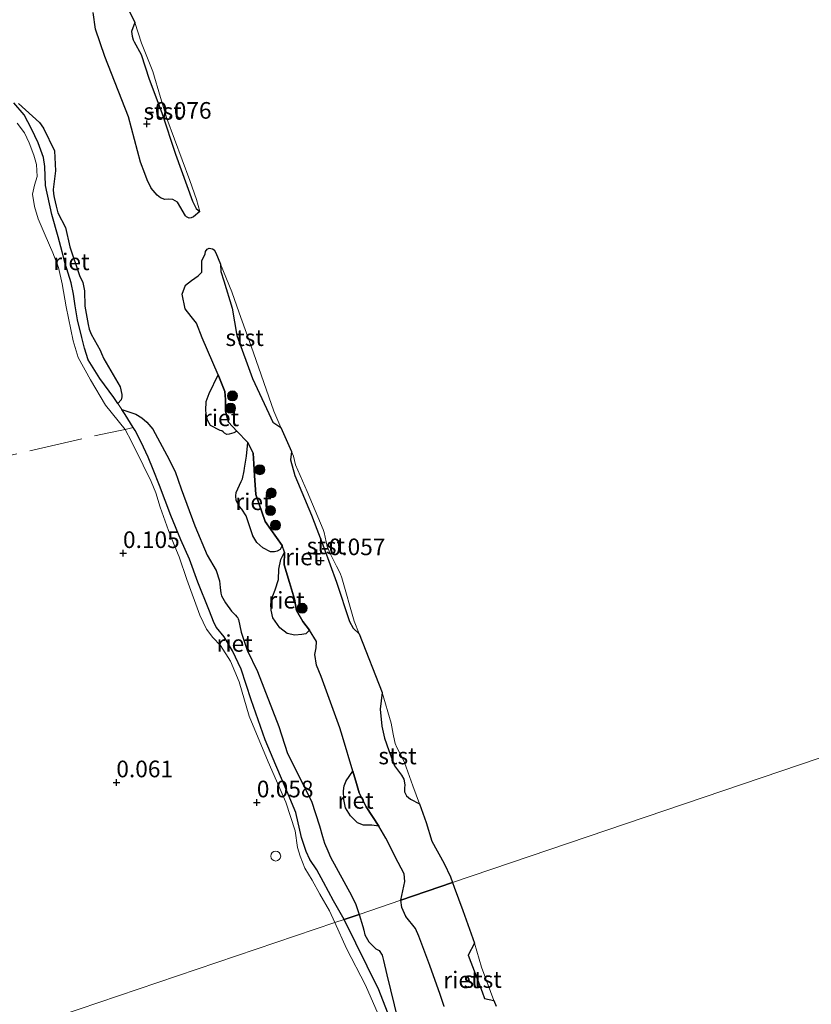
# Model space of a CAD drawing. Units: metres. Extents: x 199996 to 210003, y 512498 to 518751.
# Drawn here: x 201613 to 201732, y 514818 to 514966 of the extents above; entities that cross this region are included whole.
import ezdxf
from ezdxf.enums import TextEntityAlignment as Align

# ---------------------------------------------------------------- set-up
doc = ezdxf.new("R2010")
doc.units = ezdxf.units.M
doc.linetypes.add('IE-TERREINAFSCHEIDING', pattern=[10, 8, -2])
doc.layers.get('0').update_dxf_attribs({"lineweight": 25})
for name, color, linetype, lineweight in [('B-ME-GR-BOOM-S-B1', 93, 'Continuous', 18), ('B-ME-GW-KRUINLIJN-L-B1', 93, 'Continuous', 18), ('B-ME-IE-GRASLAND-GV-B6', 93, 'Continuous', 18), ('B-ME-IE-HULPGEOMETRIE-L-B1', 53, 'Continuous', 18), ('B-ME-IE-TERREINAFSCHEIDING-RASTERHEKWERK-L-B1', 8, 'IE-TERREINAFSCHEIDING', 18), ('B-ME-OB-BEKLEDING-GV-B6', 253, 'Continuous', 18), ('B-ME-OB-WATERLIJN-L-B1', 133, 'OB-WATERLIJN', 18), ('B-ME-OG-WATER-GV-B6', 153, 'Continuous', 18), ('B-ME-VV-SCHEEPVAARTTEKENS-S-B1', 13, 'Continuous', 18)]:
    doc.layers.add(name, color=color, linetype=linetype, lineweight=lineweight)
doc.layers.add('B-ME-GW-HOOGTEPUNT-S-B1', color=10, linetype='Continuous')
doc.layers.add('B-ME-IE-RIET-GV-B6', color=10, linetype='Continuous')
doc.styles.add('NLCS-ISO', font='NLCS-ISO.TTF')
doc.linetypes.add('OB-WATERLIJN', pattern='A,10,[32,NLCS.SHX,S=2,R=0,X=0,Y=0],-12', length=22)

# ---------------------------------------------------------------- blocks, each defined once
blk = doc.blocks.new('hoogtepunt')
for p, q in [((-0.5, 0), (0.5, 0)), ((0, 0.5), (0, -0.5))]:
    blk.add_line(p, q)
blk = doc.blocks.new('boom')
h = blk.add_hatch(color=256)
edge = h.paths.add_edge_path()
edge.add_arc((0, 0), 0.75, 0, 360)
blk.add_circle((0, 0), 0.75)
blk = doc.blocks.new('dtb')
blk.add_circle((0, 0), 0.75)

msp = doc.modelspace()

# ---------------------------------------------------------------- linework, layer by layer
at = {"layer": 'B-ME-GW-KRUINLIJN-L-B1'}
for points in [[(201612.302, 514950.804, 0.1), (201613.372, 514949.363, 0.135), (201614.057, 514947.851, 0.184), (201614.799, 514946.001, 0.166), (201615.195, 514944.6, 0.069), (201615.262, 514942.79, 0.038), (201614.862, 514941.491, 0.03), (201614.568, 514940.176, 0.008), (201614.865, 514938.286, -0.041), (201615.454, 514936.438, -0.063), (201616.48, 514934.016, -0.063), (201617.641, 514931.332, -0.036), (201618.486, 514929.159, -0.019), (201619.02, 514926.683, -0.006), (201619.664, 514923.223, 0.003), (201620.685, 514918.103, -0.006), (201621.419, 514915.639, 0.091), (201623.307, 514912.271, 0.153), (201625.541, 514908.453, 0.131), (201628.506, 514904.786, 0.043), (201629.433, 514902.995, 0.003), (201631.226, 514899.443, 0.034), (201632.42, 514896.974, 0.03), (201633.118, 514895.262, 0.008), (201633.749, 514893.122, -0.01), (201635.021, 514889.608, -0.12), (201635.986, 514887.219, 0.061), (201636.64, 514885.646, 0.078), (201637.776, 514882.241, 0.109), (201639.729, 514876.909, 0.211), (201640.713, 514874.779, 0.114), (201641.663, 514873.555, 0.021), (201642.813, 514872.344, -0.032), (201644.33, 514869.977, -0.036), (201645.623, 514866.877, -0.019), (201647.133, 514861.739, 0.324), (201650.005, 514854.839, 0.404), (201652.648, 514848.783, 0.25), (201654.018, 514844.474, 0.237), (201654.38, 514841.958, 0.184), (201654.783, 514840.691, 0.217), (201655.515, 514838.891, 0.23), (201656.619, 514837.049, 0.197), (201657.755, 514834.979, 0.167), (201659.198, 514832.448, 0.157), (201659.9823, 514830.6935, 0.1409)], [(201666.8583, 514816.1561, -0.0618), (201664.5874, 514821.3036, -0.1212), (201661.7758, 514826.8219, -0.1388), (201659.9823, 514830.6935, 0.1409)]]:
    msp.add_polyline3d(points, dxfattribs=at)
at = {"layer": 'B-ME-IE-GRASLAND-GV-B6'}
for points in [[(201611.765, 514953.867, -0.323), (201613.306, 514952.068, -0.323), (201614.428, 514949.982, -0.323), (201615.458, 514947.867, -0.323), (201616.211, 514945.664, -0.323), (201616.438, 514944.312, -0.323), (201616.521, 514941.48, -0.323), (201617.508, 514937.12, -0.323), (201618.43, 514933.749, -0.323), (201619.044, 514931.502, -0.323), (201619.478, 514929.744, -0.323), (201620.377, 514926.837, -0.323), (201620.723, 514925.115, -0.323), (201620.975, 514923.363, -0.323), (201621.331, 514921.288, -0.323), (201621.971, 514918.642, -0.323), (201622.394, 514916.995, -0.323), (201622.953, 514915.24, -0.323), (201624.71, 514912.44, -0.323), (201626.789, 514909.591, -0.323), (201627.4041, 514908.6824, -0.323), (201628.0125, 514907.7837, -0.323)], [(201612.302, 514950.804, 0.1), (201613.372, 514949.363, 0.135), (201614.057, 514947.851, 0.184), (201614.799, 514946.001, 0.166), (201615.195, 514944.6, 0.069), (201615.262, 514942.79, 0.038), (201614.862, 514941.491, 0.03), (201614.568, 514940.176, 0.008), (201614.865, 514938.286, -0.041), (201615.454, 514936.438, -0.063), (201616.48, 514934.016, -0.063), (201617.641, 514931.332, -0.036), (201618.486, 514929.159, -0.019), (201619.02, 514926.683, -0.006), (201619.664, 514923.223, 0.003), (201620.685, 514918.103, -0.006), (201621.419, 514915.639, 0.091), (201623.307, 514912.271, 0.153), (201625.541, 514908.453, 0.131), (201628.506, 514904.786, 0.043), (201629.433, 514902.995, 0.003), (201631.226, 514899.443, 0.034), (201632.42, 514896.974, 0.03), (201633.118, 514895.262, 0.008), (201633.749, 514893.122, -0.01), (201635.021, 514889.608, -0.12), (201635.986, 514887.219, 0.061), (201636.64, 514885.646, 0.078), (201637.776, 514882.241, 0.109), (201639.729, 514876.909, 0.211), (201640.713, 514874.779, 0.114), (201641.663, 514873.555, 0.021), (201642.813, 514872.344, -0.032), (201644.33, 514869.977, -0.036), (201645.623, 514866.877, -0.019), (201647.133, 514861.739, 0.324), (201650.005, 514854.839, 0.404), (201652.648, 514848.783, 0.25), (201654.018, 514844.474, 0.237), (201654.38, 514841.958, 0.184), (201654.783, 514840.691, 0.217), (201655.515, 514838.891, 0.23), (201656.619, 514837.049, 0.197), (201657.755, 514834.979, 0.167), (201659.198, 514832.448, 0.157), (201659.9823, 514830.6935, 0.1409), (201615.6682, 514815.6619, 0.164)], [(201628.0125, 514907.7837, -0.323), (201628.518, 514907.037, -0.323), (201629.7097, 514905.1094, -0.323), (201629.99, 514904.656, -0.323), (201630.902, 514902.911, -0.323), (201631.95, 514900.662, -0.323), (201632.726, 514898.798, -0.323), (201633.652, 514896.356, -0.323), (201635.387, 514891.87, -0.323), (201636.861, 514888.234, -0.323), (201638.188, 514885.319, -0.323), (201639.43, 514881.852, -0.323), (201641.082, 514877.758, -0.323), (201641.874, 514875.693, -0.323), (201642.217, 514875.023, -0.323), (201643.38, 514873.652, -0.323), (201644.632, 514871.516, -0.323), (201645.922, 514868.767, -0.323), (201647.43, 514864.187, -0.323), (201649.547, 514858.161, -0.323), (201651.116, 514854.355, -0.323), (201653.014, 514850.015, -0.323), (201654.141, 514847.224, -0.323), (201654.978, 514843.464, -0.323), (201655.718, 514841.387, -0.323), (201656.266, 514840.166, -0.323), (201657.277, 514838.614, -0.323), (201658.2827, 514836.7735, -0.323), (201659.8249, 514833.9515, -0.323), (201661.393, 514831.172, -0.323), (201659.9823, 514830.6935, 0.1409), (201659.198, 514832.448, 0.157), (201657.755, 514834.979, 0.167), (201656.619, 514837.049, 0.197), (201655.515, 514838.891, 0.23), (201654.783, 514840.691, 0.217), (201654.38, 514841.958, 0.184), (201654.018, 514844.474, 0.237), (201652.648, 514848.783, 0.25), (201650.005, 514854.839, 0.404), (201647.133, 514861.739, 0.324), (201645.623, 514866.877, -0.019), (201644.33, 514869.977, -0.036), (201642.813, 514872.344, -0.032), (201641.663, 514873.555, 0.021), (201640.713, 514874.779, 0.114), (201639.729, 514876.909, 0.211), (201637.776, 514882.241, 0.109), (201636.64, 514885.646, 0.078), (201635.986, 514887.219, 0.061), (201635.021, 514889.608, -0.12), (201633.749, 514893.122, -0.01), (201633.118, 514895.262, 0.008), (201632.42, 514896.974, 0.03), (201631.226, 514899.443, 0.034), (201629.433, 514902.995, 0.003), (201628.506, 514904.786, 0.043), (201625.541, 514908.453, 0.131), (201623.307, 514912.271, 0.153), (201621.419, 514915.639, 0.091), (201620.685, 514918.103, -0.006), (201619.664, 514923.223, 0.003), (201619.02, 514926.683, -0.006), (201618.486, 514929.159, -0.019), (201617.641, 514931.332, -0.036), (201616.48, 514934.016, -0.063), (201615.454, 514936.438, -0.063), (201614.865, 514938.286, -0.041), (201614.568, 514940.176, 0.008), (201614.862, 514941.491, 0.03), (201615.262, 514942.79, 0.038), (201615.195, 514944.6, 0.069), (201614.799, 514946.001, 0.166), (201614.057, 514947.851, 0.184), (201613.372, 514949.363, 0.135), (201612.302, 514950.804, 0.1)], [(201615.6682, 514815.6619, 0.164), (201659.9823, 514830.6935, 0.1409)], [(201666.8583, 514816.1561, -0.0618), (201664.5874, 514821.3036, -0.1212), (201661.7758, 514826.8219, -0.1388), (201659.9823, 514830.6935, 0.1409), (201661.393, 514831.172, -0.323), (201666.6358, 514820.5952, -0.323), (201669.3006, 514813.6197, -0.323)], [(201659.9823, 514830.6935, 0.1409), (201661.7758, 514826.8219, -0.1388), (201664.5874, 514821.3036, -0.1212), (201666.8583, 514816.1561, -0.0618)]]:
    msp.add_polyline3d(points, dxfattribs=at)
at = {"layer": 'B-ME-IE-HULPGEOMETRIE-L-B1'}
msp.add_polyline3d([(201878.2931, 514904.7456, 0.2354), (201831.4148, 514888.8442, -0.323), (201677.7011, 514836.7038, -0.323), (201669.9322, 514834.0685, -0.323), (201663.643, 514831.9352, -0.323), (201661.393, 514831.172, -0.323), (201659.9823, 514830.6935, 0.1409), (201615.6682, 514815.6619, 0.164), (201614.3539, 514815.2161, -0.107), (201612.6725, 514814.6457, -0.107), (201611.1438, 514814.1272, 0.034), (201595.545, 514808.836, 0.172)], dxfattribs=at)
at = {"layer": 'B-ME-IE-RIET-GV-B6'}
for points in [[(201628.697, 514968.515, -0.323), (201629.974, 514965.93, -0.323), (201629.4677, 514964.6039, -0.2423), (201629.56, 514963.8843, -0.2485), (201629.683, 514963.3699, -0.2205), (201629.8649, 514963.0487, -0.1893), (201630.9136, 514961.1655, -0.1082), (201632.1137, 514957.4206, -0.155), (201633.9982, 514952.3915, -0.2205), (201636.0681, 514946.1488, -0.2361), (201638.6004, 514939.1088, -0.1955), (201639.1845, 514937.9877, -0.2548), (201639.723, 514937.569, -0.323)], [(201639.723, 514937.569, -0.323), (201638.7819, 514936.768, -0.323), (201638.4431, 514936.6074, -0.323), (201638.1281, 514936.5737, -0.323), (201637.7196, 514936.7334, -0.323), (201637.5584, 514936.9144, -0.323), (201636.3867, 514938.9679, -0.323), (201635.6696, 514939.3811, -0.323), (201635.0863, 514939.4098, -0.323), (201634.4377, 514939.38, -0.323), (201633.8073, 514939.6046, -0.323), (201633.3163, 514939.9945, -0.323), (201632.3849, 514941.0755, -0.323), (201631.7918, 514942.2878, -0.323), (201631.4436, 514943.2758, -0.323), (201630.818, 514944.966, -0.323), (201629.014, 514951.771, -0.323), (201625.439, 514960.853, -0.323), (201624.053, 514964.974, -0.323), (201623.704, 514967.442, -0.323)], [(201627.4041, 514908.6824, -0.323), (201626.789, 514909.591, -0.323), (201624.71, 514912.44, -0.323), (201622.953, 514915.24, -0.323), (201622.394, 514916.995, -0.323), (201621.971, 514918.642, -0.323), (201621.331, 514921.288, -0.323), (201620.975, 514923.363, -0.323), (201620.723, 514925.115, -0.323), (201620.377, 514926.837, -0.323), (201619.478, 514929.744, -0.323), (201619.044, 514931.502, -0.323), (201618.43, 514933.749, -0.323), (201617.508, 514937.12, -0.323), (201616.521, 514941.48, -0.323), (201616.438, 514944.312, -0.323), (201616.211, 514945.664, -0.323), (201615.458, 514947.867, -0.323), (201614.428, 514949.982, -0.323), (201613.306, 514952.068, -0.323), (201611.765, 514953.867, -0.323)], [(201612.4685, 514953.792, -0.323), (201615.6443, 514950.914, -0.323), (201616.2438, 514950.0692, -0.323), (201617.8842, 514946.6734, -0.323), (201618.0391, 514943.6846, -0.323), (201617.7097, 514940.8374, -0.323), (201617.7401, 514940.2033, -0.323), (201617.8533, 514939.6445, -0.323), (201618.1252, 514938.3422, -0.323), (201618.3772, 514937.35, -0.323), (201619.5364, 514935.1463, -0.323), (201620.1958, 514932.2367, -0.323), (201621.6593, 514927.9522, -0.323), (201622.129, 514926.8908, -0.323), (201622.3787, 514925.6447, -0.323), (201622.4501, 514923.3166, -0.323), (201622.9334, 514920.5802, -0.323), (201623.0699, 514919.8929, -0.323), (201623.4166, 514919.111, -0.323), (201624.7402, 514916.7319, -0.323), (201624.9331, 514916.1997, -0.323), (201625.3191, 514915.4007, -0.323), (201627.7438, 514911.2056, -0.323), (201627.9808, 514910.0297, -0.323), (201627.9891, 514909.7175, -0.323), (201627.908, 514909.2321, -0.323), (201627.4041, 514908.6824, -0.323)], [(201653.4762, 514901.5101, -0.323), (201653.3432, 514900.2279, -0.1012), (201653.9851, 514897.8991, -0.0634), (201656.5148, 514891.9245, -0.0181), (201658.3295, 514887.0587, -0.0748), (201660.2308, 514881.8308, -0.0483), (201662.1925, 514875.9212, -0.1541), (201662.7782, 514874.9464, -0.1806), (201663.6701, 514874.0776, -0.323), (201667.1088, 514865.2589, -0.323), (201666.83, 514862.7733, -0.1271), (201667.0852, 514860.2376, -0.0747), (201667.4485, 514858.3912, -0.0921), (201668.1383, 514856.565, -0.1376), (201668.9634, 514854.2586, -0.1061), (201670.002, 514852.8645, -0.1656), (201670.3894, 514852.226, -0.1761), (201670.5203, 514851.3956, -0.1726), (201670.4721, 514850.9112, -0.1761), (201670.4435, 514850.3722, -0.1866), (201670.7821, 514849.7346, -0.239), (201671.3499, 514849.2259, -0.1761), (201672.7029, 514848.5194, -0.323), (201673.7161, 514845.7289, -0.323), (201674.5797, 514842.9523, -0.323), (201676.4078, 514839.5832, -0.323), (201677.3812, 514837.571, -0.323), (201677.7011, 514836.7038, -0.323), (201669.9322, 514834.0685, -0.323), (201670.526, 514836.864, -0.323), (201670.411, 514838.046, -0.323), (201669.513, 514839.719, -0.323), (201667.676, 514843.377, -0.323), (201666.5897, 514845.1978, -0.323), (201664.7068, 514848.0868, -0.323), (201663.6748, 514850.1879, -0.323), (201663.2576, 514851.5927, -0.323), (201662.7105, 514853.4473, -0.323), (201661.1676, 514858.6782, -0.323), (201660.771, 514859.941, -0.323), (201657.949, 514867.654, -0.323), (201657.254, 514869.359, -0.323), (201656.976, 514870.96, -0.323), (201657.174, 514872.002, -0.323), (201657.256, 514872.948, -0.323), (201656.211, 514874.629, -0.323), (201655.171, 514875.925, -0.323), (201654.25, 514877.587, -0.323), (201653.929, 514879.322, -0.323), (201653.196, 514881.785, -0.323), (201652.393, 514884.463, -0.323), (201652.458, 514886.382, -0.323), (201652.084, 514887.359, -0.323), (201649.559, 514890.966, -0.323), (201648.137, 514895.017, -0.323), (201647.953, 514897.894, -0.323), (201647.837, 514899.636, -0.323), (201647.729, 514901.262, -0.323), (201646.924, 514902.842, -0.323), (201645.272, 514904.565, -0.323), (201644.036, 514905.917, -0.323), (201643.571, 514907.547, -0.323), (201643.572, 514909.297, -0.323), (201643.477, 514910.512, -0.323), (201642.467, 514913.005, -0.323), (201640.088, 514918.556, -0.323), (201639.227, 514920.771, -0.323), (201638.425, 514921.788, -0.323), (201637.499, 514922.914, -0.323), (201637.085, 514925.123, -0.323), (201637.563, 514926.493, -0.323), (201638.472, 514927.172, -0.323), (201639.462, 514927.876, -0.323), (201640.03, 514928.414, -0.323), (201640.012, 514930.129, -0.323), (201640.532, 514931.186, -0.323), (201640.5473, 514931.5332, -0.323), (201640.8075, 514931.8815, -0.323), (201641.1347, 514932.0215, -0.323), (201641.6027, 514931.952, -0.323), (201641.8793, 514931.8037, -0.323), (201642.0994, 514931.3588, -0.323), (201642.8051, 514929.6383, -0.323), (201642.8701, 514928.5478, -0.2242), (201643.3432, 514927.1559, -0.14), (201644.5809, 514923.0315, -0.1505), (201645.2776, 514918.9276, -0.0129), (201647.6342, 514912.4421, -0.0103), (201650.103, 514907.2036, -0.005), (201650.6735, 514905.9186, 0.0241), (201651.8997, 514905.1112, -0.323), (201653.4762, 514901.5101, -0.323)], [(201645.272, 514904.565, -0.323), (201644.8267, 514904.2861, -0.323), (201644.1339, 514904.0827, -0.323), (201643.7835, 514904.0618, -0.323), (201643.404, 514904.241, -0.323), (201643.2452, 514904.4531, -0.323), (201643.0483, 514904.6016, -0.323), (201642.751, 514904.6399, -0.323), (201641.3034, 514905.3978, -0.323), (201640.8857, 514906.1793, -0.323), (201640.7335, 514906.8246, -0.323), (201640.6082, 514907.6732, -0.323), (201640.6516, 514908.9985, -0.323), (201641.1095, 514910.1863, -0.323), (201642.467, 514913.005, -0.323), (201643.477, 514910.512, -0.323), (201643.572, 514909.297, -0.323), (201643.571, 514907.547, -0.323), (201644.036, 514905.917, -0.323), (201645.272, 514904.565, -0.323)], [(201628.0125, 514907.7837, -0.323), (201630.0837, 514907.0862, -0.323), (201631.0036, 514906.5534, -0.323), (201631.7576, 514905.8777, -0.323), (201632.6514, 514904.8663, -0.323), (201634.7869, 514900.9211, -0.323), (201635.9963, 514898.4778, -0.323), (201636.9285, 514895.8828, -0.323), (201638.9496, 514890.3264, -0.323), (201640.8306, 514885.9178, -0.323), (201642.186, 514883.6024, -0.323), (201642.6911, 514882.0582, -0.323), (201642.7946, 514881.0504, -0.323), (201642.8723, 514880.1846, -0.323), (201642.9912, 514879.7774, -0.323), (201643.5692, 514878.7653, -0.323), (201644.4955, 514877.5116, -0.323), (201645.0917, 514876.8976, -0.323), (201645.2832, 514876.6502, -0.323), (201645.4151, 514876.4824, -0.323), (201645.4904, 514876.3155, -0.323), (201645.5132, 514876.2519, -0.323), (201645.9209, 514874.3315, -0.323), (201646.8396, 514871.633, -0.323), (201648.361, 514868.4456, -0.323), (201651.5677, 514860.18, -0.323), (201652.8908, 514856.1171, -0.323), (201656.5047, 514848.9641, -0.323), (201657.7145, 514845.2375, -0.323), (201658.127, 514843.6542, -0.323), (201658.4449, 514842.6519, -0.323), (201658.9436, 514841.462, -0.323), (201659.34, 514840.5474, -0.323), (201662.4932, 514834.7801, -0.323), (201663.1571, 514833.4311, -0.323), (201663.643, 514831.9352, -0.323), (201661.393, 514831.172, -0.323), (201659.8249, 514833.9515, -0.323), (201658.2827, 514836.7735, -0.323), (201657.277, 514838.614, -0.323), (201656.266, 514840.166, -0.323), (201655.718, 514841.387, -0.323), (201654.978, 514843.464, -0.323), (201654.141, 514847.224, -0.323), (201653.014, 514850.015, -0.323), (201651.116, 514854.355, -0.323), (201649.547, 514858.161, -0.323), (201647.43, 514864.187, -0.323), (201645.922, 514868.767, -0.323), (201644.632, 514871.516, -0.323), (201643.38, 514873.652, -0.323), (201642.217, 514875.023, -0.323), (201641.874, 514875.693, -0.323), (201641.082, 514877.758, -0.323), (201639.43, 514881.852, -0.323), (201638.188, 514885.319, -0.323), (201636.861, 514888.234, -0.323), (201635.387, 514891.87, -0.323), (201633.652, 514896.356, -0.323), (201632.726, 514898.798, -0.323), (201631.95, 514900.662, -0.323), (201630.902, 514902.911, -0.323), (201629.99, 514904.656, -0.323), (201629.7097, 514905.1094, -0.323), (201628.518, 514907.037, -0.323), (201628.0125, 514907.7837, -0.323)], [(201646.924, 514902.842, -0.323), (201647.729, 514901.262, -0.323), (201647.837, 514899.636, -0.323), (201647.953, 514897.894, -0.323), (201648.137, 514895.017, -0.323), (201649.559, 514890.966, -0.323), (201652.084, 514887.359, -0.323), (201651.7669, 514886.7633, -0.323), (201651.3234, 514886.513, -0.323), (201650.9456, 514886.4092, -0.323), (201650.3602, 514886.3953, -0.323), (201649.1619, 514887.0284, -0.323), (201648.3015, 514887.8289, -0.323), (201647.6689, 514888.8193, -0.323), (201646.6831, 514891.7999, -0.323), (201646.0237, 514892.821, -0.323), (201645.665, 514893.2377, -0.323), (201645.2037, 514894.1033, -0.323), (201645.1114, 514894.8091, -0.323), (201645.1741, 514895.3233, -0.323), (201645.9279, 514896.9897, -0.323), (201646.1432, 514897.4041, -0.323), (201646.4054, 514898.5778, -0.323), (201646.4337, 514899.0079, -0.323), (201646.7331, 514900.7975, -0.323), (201646.924, 514902.842, -0.323)], [(201652.458, 514886.382, -0.323), (201652.393, 514884.463, -0.323), (201653.196, 514881.785, -0.323), (201653.929, 514879.322, -0.323), (201654.25, 514877.587, -0.323), (201655.171, 514875.925, -0.323), (201656.211, 514874.629, -0.323), (201655.6252, 514874.0696, -0.323), (201655.0204, 514873.9672, -0.323), (201654.0086, 514873.8832, -0.323), (201652.8455, 514874.126, -0.323), (201651.7508, 514874.9691, -0.323), (201650.6928, 514876.4704, -0.323), (201650.4256, 514877.6333, -0.323), (201650.3634, 514878.5641, -0.323), (201650.696, 514879.7788, -0.323), (201651.014, 514880.7218, -0.323), (201651.5482, 514882.2705, -0.323), (201651.5862, 514883.8215, -0.323), (201651.8897, 514885.2364, -0.323), (201652.458, 514886.382, -0.323)], [(201662.7105, 514853.4473, -0.323), (201663.2576, 514851.5927, -0.323), (201663.6748, 514850.1879, -0.323), (201664.7068, 514848.0868, -0.323), (201666.5897, 514845.1978, -0.323), (201665.5832, 514845.3142, -0.323), (201664.329, 514845.3563, -0.323), (201663.4041, 514845.6918, -0.323), (201662.347, 514846.7187, -0.323), (201661.6104, 514847.9312, -0.323), (201661.3452, 514849.2007, -0.323), (201661.2907, 514850.4799, -0.323), (201661.4197, 514851.2541, -0.323), (201661.7058, 514852.0213, -0.323), (201662.7105, 514853.4473, -0.323)], [(201676.445, 514818.107, -0.323), (201675.807, 514819.894, -0.323), (201674.253, 514824.239, -0.323), (201672.646, 514828.656, -0.323), (201672.119, 514829.824, -0.323), (201670.676, 514831.618, -0.323), (201670.089, 514832.975, -0.323), (201669.9322, 514834.0685, -0.323), (201677.7011, 514836.7038, -0.323), (201677.948, 514836.0341, -0.323), (201679.2433, 514832.5217, -0.323), (201680.9601, 514827.6236, -0.323), (201680.0304, 514825.8117, -0.1938), (201682.1216, 514820.2713, -0.1942), (201682.463, 514819.284, -0.1942), (201683.9071, 514819.0082, -0.323)], [(201669.3006, 514813.6197, -0.323), (201666.6358, 514820.5952, -0.323), (201661.393, 514831.172, -0.323), (201663.643, 514831.9352, -0.323), (201664.228, 514830.1342, -0.323), (201664.3427, 514829.5778, -0.323), (201664.5006, 514828.8724, -0.323), (201665.109, 514827.7908, -0.323), (201666.1658, 514826.7572, -0.323), (201666.6545, 514826.4932, -0.323), (201667.1166, 514825.782, -0.323), (201667.3341, 514825.0048, -0.323), (201667.8201, 514822.8247, -0.323), (201669.4795, 514816.1015, -0.323)], [(201683.9071, 514819.0082, -0.323), (201684.2306, 514818.1429, -0.323)]]:
    msp.add_polyline3d(points, dxfattribs=at)
at = {"layer": 'B-ME-IE-TERREINAFSCHEIDING-RASTERHEKWERK-L-B1'}
msp.add_polyline3d([(201575.752, 514892.7038, 0.0026), (201580.0985, 514893.7771, -0.0131), (201583.5514, 514894.5493, 0.1584), (201589.371, 514895.849, 0.172), (201604.443, 514899.333, 0.242), (201623.909, 514903.855, 0.23), (201627.479, 514904.58, 0.085), (201628.506, 514904.786, 0.043), (201629.7097, 514905.1094, -0.323)], dxfattribs=at)
at = {"layer": 'B-ME-OB-BEKLEDING-GV-B6'}
for points in [[(201639.723, 514937.569, -0.323), (201639.1845, 514937.9877, -0.2548), (201638.6004, 514939.1088, -0.1955), (201636.0681, 514946.1488, -0.2361), (201633.9982, 514952.3915, -0.2205), (201632.1137, 514957.4206, -0.155), (201630.9136, 514961.1655, -0.1082), (201629.8649, 514963.0487, -0.1893), (201629.683, 514963.3699, -0.2205), (201629.56, 514963.8843, -0.2485), (201629.4677, 514964.6039, -0.2423), (201629.974, 514965.93, -0.323), (201630.96, 514962.867, -0.323), (201632.665, 514958.581, -0.323), (201633.83, 514954.685, -0.323), (201634.78, 514951.55, -0.323), (201638.236, 514942.192, -0.323), (201639.206, 514939.361, -0.323), (201639.723, 514937.569, -0.323)], [(201642.8051, 514929.6383, -0.323), (201644.5056, 514925.4919, -0.323), (201645.6178, 514922.3511, -0.323), (201647.4299, 514917.3316, -0.323), (201650.8306, 514907.5533, -0.323), (201651.8997, 514905.1112, -0.323), (201650.6735, 514905.9186, 0.0241), (201650.103, 514907.2036, -0.005), (201647.6342, 514912.4421, -0.0103), (201645.2776, 514918.9276, -0.0129), (201644.5809, 514923.0315, -0.1505), (201643.3432, 514927.1559, -0.14), (201642.8701, 514928.5478, -0.2242), (201642.8051, 514929.6383, -0.323)], [(201663.6701, 514874.0776, -0.323), (201662.7782, 514874.9464, -0.1806), (201662.1925, 514875.9212, -0.1541), (201660.2308, 514881.8308, -0.0483), (201658.3295, 514887.0587, -0.0748), (201656.5148, 514891.9245, -0.0181), (201653.9851, 514897.8991, -0.0634), (201653.3432, 514900.2279, -0.1012), (201653.4762, 514901.5101, -0.323), (201653.7863, 514900.8017, -0.323), (201654.0879, 514899.4606, -0.323), (201655.8232, 514895.4826, -0.323), (201658.2581, 514889.759, -0.323), (201658.3759, 514889.333, -0.323), (201658.8438, 514887.1975, -0.323), (201659.2975, 514886.1736, -0.323), (201660.2687, 514884.2576, -0.323), (201660.8226, 514883.2266, -0.323), (201661.0548, 514882.5121, -0.323), (201662.9271, 514875.983, -0.323), (201663.6701, 514874.0776, -0.323)], [(201667.1088, 514865.2589, -0.323), (201668.4596, 514860.6775, -0.323), (201668.7725, 514859.03, -0.323), (201668.9644, 514858.0511, -0.323), (201669.0785, 514857.6236, -0.323), (201669.3024, 514856.9957, -0.323), (201669.8124, 514856.045, -0.323), (201670.2197, 514855.296, -0.323), (201670.4863, 514854.7566, -0.323), (201671.7138, 514851.2437, -0.323), (201672.7029, 514848.5194, -0.323), (201671.3499, 514849.2259, -0.1761), (201670.7821, 514849.7346, -0.239), (201670.4435, 514850.3722, -0.1866), (201670.4721, 514850.9112, -0.1761), (201670.5203, 514851.3956, -0.1726), (201670.3894, 514852.226, -0.1761), (201670.002, 514852.8645, -0.1656), (201668.9634, 514854.2586, -0.1061), (201668.1383, 514856.565, -0.1376), (201667.4485, 514858.3912, -0.0921), (201667.0852, 514860.2376, -0.0747), (201666.83, 514862.7733, -0.1271), (201667.1088, 514865.2589, -0.323)], [(201683.9071, 514819.0082, -0.323), (201682.463, 514819.284, -0.1942), (201682.1216, 514820.2713, -0.1942), (201680.0304, 514825.8117, -0.1938), (201680.9601, 514827.6236, -0.323), (201682.0466, 514823.9856, -0.323), (201683.9071, 514819.0082, -0.323)]]:
    msp.add_polyline3d(points, dxfattribs=at)
at = {"layer": 'B-ME-OB-WATERLIJN-L-B1'}
for points in [[(201628.697, 514968.515, -0.323), (201629.974, 514965.93, -0.323), (201630.96, 514962.867, -0.323), (201632.665, 514958.581, -0.323), (201633.83, 514954.685, -0.323), (201634.78, 514951.55, -0.323), (201638.236, 514942.192, -0.323), (201639.206, 514939.361, -0.323), (201639.723, 514937.569, -0.323)], [(201639.723, 514937.569, -0.323), (201638.7819, 514936.768, -0.323), (201638.4431, 514936.6074, -0.323), (201638.1281, 514936.5737, -0.323), (201637.7196, 514936.7334, -0.323), (201637.5584, 514936.9144, -0.323), (201636.3867, 514938.9679, -0.323), (201635.6696, 514939.3811, -0.323), (201635.0863, 514939.4098, -0.323), (201634.4377, 514939.38, -0.323), (201633.8073, 514939.6046, -0.323), (201633.3163, 514939.9945, -0.323), (201632.3849, 514941.0755, -0.323), (201631.7918, 514942.2878, -0.323), (201631.4436, 514943.2758, -0.323), (201630.818, 514944.966, -0.323), (201629.014, 514951.771, -0.323), (201625.439, 514960.853, -0.323), (201624.053, 514964.974, -0.323), (201623.704, 514967.442, -0.323)], [(201661.393, 514831.172, -0.323), (201659.8249, 514833.9515, -0.323), (201658.2827, 514836.7735, -0.323), (201657.277, 514838.614, -0.323), (201656.266, 514840.166, -0.323), (201655.718, 514841.387, -0.323), (201654.978, 514843.464, -0.323), (201654.141, 514847.224, -0.323), (201653.014, 514850.015, -0.323), (201651.116, 514854.355, -0.323), (201649.547, 514858.161, -0.323), (201647.43, 514864.187, -0.323), (201645.922, 514868.767, -0.323), (201644.632, 514871.516, -0.323), (201643.38, 514873.652, -0.323), (201642.217, 514875.023, -0.323), (201641.874, 514875.693, -0.323), (201641.082, 514877.758, -0.323), (201639.43, 514881.852, -0.323), (201638.188, 514885.319, -0.323), (201636.861, 514888.234, -0.323), (201635.387, 514891.87, -0.323), (201633.652, 514896.356, -0.323), (201632.726, 514898.798, -0.323), (201631.95, 514900.662, -0.323), (201630.902, 514902.911, -0.323), (201629.99, 514904.656, -0.323), (201629.7097, 514905.1094, -0.323), (201628.518, 514907.037, -0.323), (201628.0125, 514907.7837, -0.323), (201627.4041, 514908.6824, -0.323), (201626.789, 514909.591, -0.323), (201624.71, 514912.44, -0.323), (201622.953, 514915.24, -0.323), (201622.394, 514916.995, -0.323), (201621.971, 514918.642, -0.323), (201621.331, 514921.288, -0.323), (201620.975, 514923.363, -0.323), (201620.723, 514925.115, -0.323), (201620.377, 514926.837, -0.323), (201619.478, 514929.744, -0.323), (201619.044, 514931.502, -0.323), (201618.43, 514933.749, -0.323), (201617.508, 514937.12, -0.323), (201616.521, 514941.48, -0.323), (201616.438, 514944.312, -0.323), (201616.211, 514945.664, -0.323), (201615.458, 514947.867, -0.323), (201614.428, 514949.982, -0.323), (201613.306, 514952.068, -0.323), (201611.765, 514953.867, -0.323)], [(201677.7011, 514836.7038, -0.323), (201677.3812, 514837.571, -0.323), (201676.4078, 514839.5832, -0.323), (201674.5797, 514842.9523, -0.323), (201673.7161, 514845.7289, -0.323), (201672.7029, 514848.5194, -0.323), (201671.7138, 514851.2437, -0.323), (201670.4863, 514854.7566, -0.323), (201670.2197, 514855.296, -0.323), (201669.8124, 514856.045, -0.323), (201669.3024, 514856.9957, -0.323), (201669.0785, 514857.6236, -0.323), (201668.9644, 514858.0511, -0.323), (201668.7725, 514859.03, -0.323), (201668.4596, 514860.6775, -0.323), (201667.1088, 514865.2589, -0.323), (201663.6701, 514874.0776, -0.323), (201662.9271, 514875.983, -0.323), (201661.0548, 514882.5121, -0.323), (201660.8226, 514883.2266, -0.323), (201660.2687, 514884.2576, -0.323), (201659.2975, 514886.1736, -0.323), (201658.8438, 514887.1975, -0.323), (201658.3759, 514889.333, -0.323), (201658.2581, 514889.759, -0.323), (201655.8232, 514895.4826, -0.323), (201654.0879, 514899.4606, -0.323), (201653.7863, 514900.8017, -0.323), (201653.4762, 514901.5101, -0.323), (201651.8997, 514905.1112, -0.323), (201650.8306, 514907.5533, -0.323), (201647.4299, 514917.3316, -0.323), (201645.6178, 514922.3511, -0.323), (201644.5056, 514925.4919, -0.323), (201642.8051, 514929.6383, -0.323), (201642.0994, 514931.3588, -0.323), (201641.8793, 514931.8037, -0.323), (201641.6027, 514931.952, -0.323), (201641.1347, 514932.0215, -0.323), (201640.8075, 514931.8815, -0.323), (201640.5473, 514931.5332, -0.323), (201640.532, 514931.186, -0.323), (201640.012, 514930.129, -0.323), (201640.03, 514928.414, -0.323), (201639.462, 514927.876, -0.323), (201638.472, 514927.172, -0.323), (201637.563, 514926.493, -0.323), (201637.085, 514925.123, -0.323), (201637.499, 514922.914, -0.323), (201638.425, 514921.788, -0.323), (201639.227, 514920.771, -0.323), (201640.088, 514918.556, -0.323), (201642.467, 514913.005, -0.323), (201643.477, 514910.512, -0.323), (201643.572, 514909.297, -0.323), (201643.571, 514907.547, -0.323), (201644.036, 514905.917, -0.323), (201645.272, 514904.565, -0.323), (201646.924, 514902.842, -0.323), (201647.729, 514901.262, -0.323), (201647.837, 514899.636, -0.323), (201647.953, 514897.894, -0.323), (201648.137, 514895.017, -0.323), (201649.559, 514890.966, -0.323), (201652.084, 514887.359, -0.323), (201652.458, 514886.382, -0.323), (201652.393, 514884.463, -0.323), (201653.196, 514881.785, -0.323), (201653.929, 514879.322, -0.323), (201654.25, 514877.587, -0.323), (201655.171, 514875.925, -0.323), (201656.211, 514874.629, -0.323), (201657.256, 514872.948, -0.323), (201657.174, 514872.002, -0.323), (201656.976, 514870.96, -0.323), (201657.254, 514869.359, -0.323), (201657.949, 514867.654, -0.323), (201660.771, 514859.941, -0.323), (201661.1676, 514858.6782, -0.323), (201662.7105, 514853.4473, -0.323), (201663.2576, 514851.5927, -0.323), (201663.6748, 514850.1879, -0.323), (201664.7068, 514848.0868, -0.323), (201666.5897, 514845.1978, -0.323), (201667.676, 514843.377, -0.323), (201669.513, 514839.719, -0.323), (201670.411, 514838.046, -0.323), (201670.526, 514836.864, -0.323), (201669.9322, 514834.0685, -0.323)], [(201684.2306, 514818.1429, -0.323), (201683.9071, 514819.0082, -0.323), (201682.0466, 514823.9856, -0.323), (201680.9601, 514827.6236, -0.323), (201679.2433, 514832.5217, -0.323), (201677.948, 514836.0341, -0.323), (201677.7011, 514836.7038, -0.323)], [(201669.9322, 514834.0685, -0.323), (201670.089, 514832.975, -0.323), (201670.676, 514831.618, -0.323), (201672.119, 514829.824, -0.323), (201672.646, 514828.656, -0.323), (201674.253, 514824.239, -0.323), (201675.807, 514819.894, -0.323), (201676.445, 514818.107, -0.323)], [(201669.3006, 514813.6197, -0.323), (201666.6358, 514820.5952, -0.323), (201661.393, 514831.172, -0.323)]]:
    msp.add_polyline3d(points, dxfattribs=at)
at = {"layer": 'B-ME-OG-WATER-GV-B6'}
for points in [[(201639.723, 514937.569, -0.323), (201639.206, 514939.361, -0.323), (201638.236, 514942.192, -0.323), (201634.78, 514951.55, -0.323), (201633.83, 514954.685, -0.323), (201632.665, 514958.581, -0.323), (201630.96, 514962.867, -0.323), (201629.974, 514965.93, -0.323), (201628.697, 514968.515, -0.323)], [(201623.704, 514967.442, -0.323), (201624.053, 514964.974, -0.323), (201625.439, 514960.853, -0.323), (201629.014, 514951.771, -0.323), (201630.818, 514944.966, -0.323), (201631.4436, 514943.2758, -0.323), (201631.7918, 514942.2878, -0.323), (201632.3849, 514941.0755, -0.323), (201633.3163, 514939.9945, -0.323), (201633.8073, 514939.6046, -0.323), (201634.4377, 514939.38, -0.323), (201635.0863, 514939.4098, -0.323), (201635.6696, 514939.3811, -0.323), (201636.3867, 514938.9679, -0.323), (201637.5584, 514936.9144, -0.323), (201637.7196, 514936.7334, -0.323), (201638.1281, 514936.5737, -0.323), (201638.4431, 514936.6074, -0.323), (201638.7819, 514936.768, -0.323), (201639.723, 514937.569, -0.323)], [(201831.4148, 514888.8442, -0.323), (201677.7011, 514836.7038, -0.323), (201677.3812, 514837.571, -0.323), (201676.4078, 514839.5832, -0.323), (201674.5797, 514842.9523, -0.323), (201673.7161, 514845.7289, -0.323), (201672.7029, 514848.5194, -0.323), (201671.7138, 514851.2437, -0.323), (201670.4863, 514854.7566, -0.323), (201670.2197, 514855.296, -0.323), (201669.8124, 514856.045, -0.323), (201669.3024, 514856.9957, -0.323), (201669.0785, 514857.6236, -0.323), (201668.9644, 514858.0511, -0.323), (201668.7725, 514859.03, -0.323), (201668.4596, 514860.6775, -0.323), (201667.1088, 514865.2589, -0.323), (201663.6701, 514874.0776, -0.323), (201662.9271, 514875.983, -0.323), (201661.0548, 514882.5121, -0.323), (201660.8226, 514883.2266, -0.323), (201660.2687, 514884.2576, -0.323), (201659.2975, 514886.1736, -0.323), (201658.8438, 514887.1975, -0.323), (201658.3759, 514889.333, -0.323), (201658.2581, 514889.759, -0.323), (201655.8232, 514895.4826, -0.323), (201654.0879, 514899.4606, -0.323), (201653.7863, 514900.8017, -0.323), (201653.4762, 514901.5101, -0.323), (201651.8997, 514905.1112, -0.323), (201650.8306, 514907.5533, -0.323), (201647.4299, 514917.3316, -0.323), (201645.6178, 514922.3511, -0.323), (201644.5056, 514925.4919, -0.323), (201642.8051, 514929.6383, -0.323), (201642.0994, 514931.3588, -0.323), (201641.8793, 514931.8037, -0.323), (201641.6027, 514931.952, -0.323), (201641.1347, 514932.0215, -0.323), (201640.8075, 514931.8815, -0.323), (201640.5473, 514931.5332, -0.323), (201640.532, 514931.186, -0.323), (201640.012, 514930.129, -0.323), (201640.03, 514928.414, -0.323), (201639.462, 514927.876, -0.323), (201638.472, 514927.172, -0.323), (201637.563, 514926.493, -0.323), (201637.085, 514925.123, -0.323), (201637.499, 514922.914, -0.323), (201638.425, 514921.788, -0.323), (201639.227, 514920.771, -0.323), (201640.088, 514918.556, -0.323), (201642.467, 514913.005, -0.323), (201641.1095, 514910.1863, -0.323), (201640.6516, 514908.9985, -0.323), (201640.6082, 514907.6732, -0.323), (201640.7335, 514906.8246, -0.323), (201640.8857, 514906.1793, -0.323), (201641.3034, 514905.3978, -0.323), (201642.751, 514904.6399, -0.323), (201643.0483, 514904.6016, -0.323), (201643.2452, 514904.4531, -0.323), (201643.404, 514904.241, -0.323), (201643.7835, 514904.0618, -0.323), (201644.1339, 514904.0827, -0.323), (201644.8267, 514904.2861, -0.323), (201645.272, 514904.565, -0.323), (201646.924, 514902.842, -0.323), (201646.7331, 514900.7975, -0.323), (201646.4337, 514899.0079, -0.323), (201646.4054, 514898.5778, -0.323), (201646.1432, 514897.4041, -0.323), (201645.9279, 514896.9897, -0.323), (201645.1741, 514895.3233, -0.323), (201645.1114, 514894.8091, -0.323), (201645.2037, 514894.1033, -0.323), (201645.665, 514893.2377, -0.323), (201646.0237, 514892.821, -0.323), (201646.6831, 514891.7999, -0.323), (201647.6689, 514888.8193, -0.323), (201648.3015, 514887.8289, -0.323), (201649.1619, 514887.0284, -0.323), (201650.3602, 514886.3953, -0.323), (201650.9456, 514886.4092, -0.323), (201651.3234, 514886.513, -0.323), (201651.7669, 514886.7633, -0.323), (201652.084, 514887.359, -0.323), (201652.458, 514886.382, -0.323), (201651.8897, 514885.2364, -0.323), (201651.5862, 514883.8215, -0.323), (201651.5482, 514882.2705, -0.323), (201651.014, 514880.7218, -0.323), (201650.696, 514879.7788, -0.323), (201650.3634, 514878.5641, -0.323), (201650.4256, 514877.6333, -0.323), (201650.6928, 514876.4704, -0.323), (201651.7508, 514874.9691, -0.323), (201652.8455, 514874.126, -0.323), (201654.0086, 514873.8832, -0.323), (201655.0204, 514873.9672, -0.323), (201655.6252, 514874.0696, -0.323), (201656.211, 514874.629, -0.323), (201657.256, 514872.948, -0.323), (201657.174, 514872.002, -0.323), (201656.976, 514870.96, -0.323), (201657.254, 514869.359, -0.323), (201657.949, 514867.654, -0.323), (201660.771, 514859.941, -0.323), (201661.1676, 514858.6782, -0.323), (201662.7105, 514853.4473, -0.323), (201661.7058, 514852.0213, -0.323), (201661.4197, 514851.2541, -0.323), (201661.2907, 514850.4799, -0.323), (201661.3452, 514849.2007, -0.323), (201661.6104, 514847.9312, -0.323), (201662.347, 514846.7187, -0.323), (201663.4041, 514845.6918, -0.323), (201664.329, 514845.3563, -0.323), (201665.5832, 514845.3142, -0.323), (201666.5897, 514845.1978, -0.323), (201667.676, 514843.377, -0.323), (201669.513, 514839.719, -0.323), (201670.411, 514838.046, -0.323), (201670.526, 514836.864, -0.323), (201669.9322, 514834.0685, -0.323), (201663.643, 514831.9352, -0.323), (201663.1571, 514833.4311, -0.323), (201662.4932, 514834.7801, -0.323), (201659.34, 514840.5474, -0.323), (201658.9436, 514841.462, -0.323), (201658.4449, 514842.6519, -0.323), (201658.127, 514843.6542, -0.323), (201657.7145, 514845.2375, -0.323), (201656.5047, 514848.9641, -0.323), (201652.8908, 514856.1171, -0.323), (201651.5677, 514860.18, -0.323), (201648.361, 514868.4456, -0.323), (201646.8396, 514871.633, -0.323), (201645.9209, 514874.3315, -0.323), (201645.5132, 514876.2519, -0.323), (201645.4904, 514876.3155, -0.323), (201645.4151, 514876.4824, -0.323), (201645.2832, 514876.6502, -0.323), (201645.0917, 514876.8976, -0.323), (201644.4955, 514877.5116, -0.323), (201643.5692, 514878.7653, -0.323), (201642.9912, 514879.7774, -0.323), (201642.8723, 514880.1846, -0.323), (201642.7946, 514881.0504, -0.323), (201642.6911, 514882.0582, -0.323), (201642.186, 514883.6024, -0.323), (201640.8306, 514885.9178, -0.323), (201638.9496, 514890.3264, -0.323), (201636.9285, 514895.8828, -0.323), (201635.9963, 514898.4778, -0.323), (201634.7869, 514900.9211, -0.323), (201632.6514, 514904.8663, -0.323), (201631.7576, 514905.8777, -0.323), (201631.0036, 514906.5534, -0.323), (201630.0837, 514907.0862, -0.323), (201628.0125, 514907.7837, -0.323), (201627.4041, 514908.6824, -0.323), (201627.908, 514909.2321, -0.323), (201627.9891, 514909.7175, -0.323), (201627.9808, 514910.0297, -0.323), (201627.7438, 514911.2056, -0.323), (201625.3191, 514915.4007, -0.323), (201624.9331, 514916.1997, -0.323), (201624.7402, 514916.7319, -0.323), (201623.4166, 514919.111, -0.323), (201623.0699, 514919.8929, -0.323), (201622.9334, 514920.5802, -0.323), (201622.4501, 514923.3166, -0.323), (201622.3787, 514925.6447, -0.323), (201622.129, 514926.8908, -0.323), (201621.6593, 514927.9522, -0.323), (201620.1958, 514932.2367, -0.323), (201619.5364, 514935.1463, -0.323), (201618.3772, 514937.35, -0.323), (201618.1252, 514938.3422, -0.323), (201617.8533, 514939.6445, -0.323), (201617.7401, 514940.2033, -0.323), (201617.7097, 514940.8374, -0.323), (201618.0391, 514943.6846, -0.323), (201617.8842, 514946.6734, -0.323), (201616.2438, 514950.0692, -0.323), (201615.6443, 514950.914, -0.323), (201612.4685, 514953.792, -0.323)], [(201684.2306, 514818.1429, -0.323), (201683.9071, 514819.0082, -0.323), (201682.0466, 514823.9856, -0.323), (201680.9601, 514827.6236, -0.323), (201679.2433, 514832.5217, -0.323), (201677.948, 514836.0341, -0.323), (201677.7011, 514836.7038, -0.323), (201831.4148, 514888.8442, -0.323)], [(201669.4795, 514816.1015, -0.323), (201667.8201, 514822.8247, -0.323), (201667.3341, 514825.0048, -0.323), (201667.1166, 514825.782, -0.323), (201666.6545, 514826.4932, -0.323), (201666.1658, 514826.7572, -0.323), (201665.109, 514827.7908, -0.323), (201664.5006, 514828.8724, -0.323), (201664.3427, 514829.5778, -0.323), (201664.228, 514830.1342, -0.323), (201663.643, 514831.9352, -0.323), (201669.9322, 514834.0685, -0.323), (201670.089, 514832.975, -0.323), (201670.676, 514831.618, -0.323), (201672.119, 514829.824, -0.323), (201672.646, 514828.656, -0.323), (201674.253, 514824.239, -0.323), (201675.807, 514819.894, -0.323), (201676.445, 514818.107, -0.323)]]:
    msp.add_polyline3d(points, dxfattribs=at)

# ---------------------------------------------------------------- block references
at = {"layer": 'B-ME-GR-BOOM-S-B1', "rotation": 90}
for p in [(201644.6153, 514909.8461, -0.3216), (201644.3426, 514907.9983, -0.3324), (201648.7376, 514898.7506, -0.3162), (201650.4565, 514895.2546, -0.3081), (201650.3291, 514892.6039, -0.2973), (201651.089, 514890.4058, -0.2757), (201655.081, 514877.9402, -0.2784)]:
    msp.add_blockref('boom', p, dxfattribs=at)
at = {"layer": 'B-ME-GW-HOOGTEPUNT-S-B1', "rotation": 90}
for p in [(201631.778, 514950.712, -0.0764), (201631.778, 514950.712, -0.0764), (201628.18, 514886.203, 0.1054), (201628.18, 514886.203, 0.1054), (201657.898, 514885.13, -0.0574), (201657.898, 514885.13, -0.0574), (201627.177, 514851.754, 0.0611), (201627.177, 514851.754, 0.0611), (201648.28, 514848.74, 0.0576), (201648.28, 514848.74, 0.0576)]:
    msp.add_blockref('hoogtepunt', p, dxfattribs=at)
at = {"layer": 'B-ME-VV-SCHEEPVAARTTEKENS-S-B1', "rotation": 90}
msp.add_blockref('dtb', (201651.1212, 514840.6966, 0.0864), dxfattribs=at)

# ---------------------------------------------------------------- texts
at = {"layer": 'B-ME-GW-HOOGTEPUNT-S-B1', "ltscale": 0.2, "style": 'NLCS-ISO'}
for s, p in [('-0.076', (201631.778, 514950.712, -0.0764)), ('-0.076', (201631.778, 514950.712, -0.0764)), ('0.105', (201628.18, 514886.203, 0.1054)), ('0.105', (201628.18, 514886.203, 0.1054)), ('-0.057', (201657.898, 514885.13, -0.0574)), ('-0.057', (201657.898, 514885.13, -0.0574)), ('0.061', (201627.177, 514851.754, 0.0611)), ('0.061', (201627.177, 514851.754, 0.0611)), ('0.058', (201648.28, 514848.74, 0.0576)), ('0.058', (201648.28, 514848.74, 0.0576))]:
    msp.add_text(s, height=2.5, dxfattribs=at).set_placement(p, align=Align.BOTTOM_LEFT)
at = {"layer": 'B-ME-IE-RIET-GV-B6', "ltscale": 0.2, "style": 'NLCS-ISO'}
for p in [(201620.4297, 514930.0024), (201642.9076, 514906.5517), (201647.7761, 514893.9403), (201655.2548, 514885.6432), (201652.7396, 514879.1422), (201644.951, 514872.6527), (201663.1123, 514849.0619), (201679.018, 514822.0938)]:
    msp.add_text('riet', height=2.5, dxfattribs=at).set_placement(p, align=Align.MIDDLE_CENTER)
at = {"layer": 'B-ME-OB-BEKLEDING-GV-B6', "ltscale": 0.2, "style": 'NLCS-ISO'}
for p in [(201634.1343, 514952.6018), (201646.4554, 514918.5959), (201658.6541, 514887.3172), (201669.4231, 514855.738), (201682.2051, 514822.1418)]:
    msp.add_text('stst', height=2.5, dxfattribs=at).set_placement(p, align=Align.MIDDLE_CENTER)

doc.saveas('drawing.dxf')
